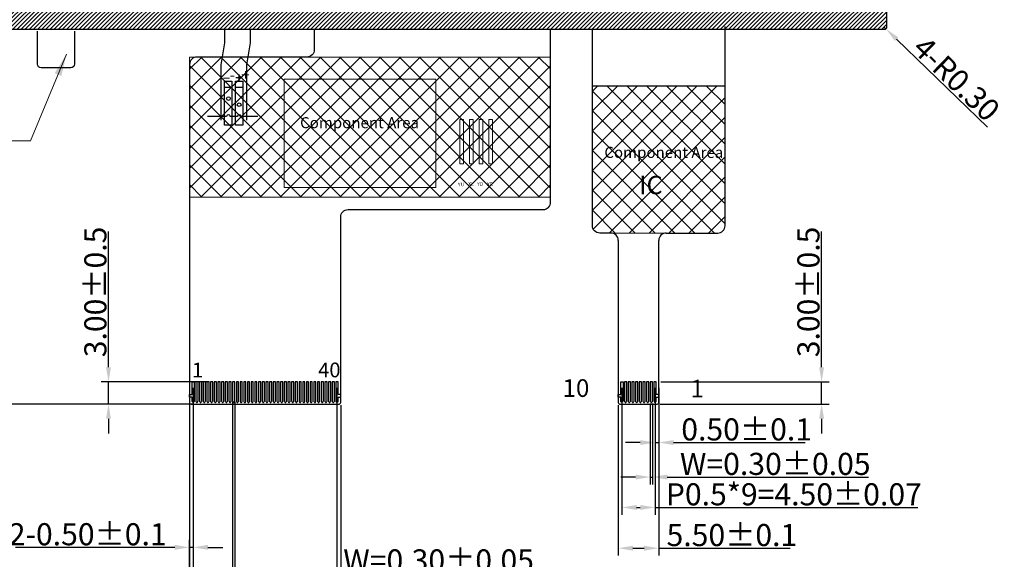
# Model space of a CAD drawing. Units: millimetres. Extents: x -97 to 7647, y -468 to 308.
# Drawn here: x 3504 to 3638, y -68 to 6 of the extents above; entities that cross this region are included whole.
import ezdxf

# ---------------------------------------------------------------- set-up
doc = ezdxf.new("R2010")
doc.units = ezdxf.units.MM
doc.header["$PDMODE"] = 3
doc.header["$PDSIZE"] = 0.3125
doc.layers.get('0').update_dxf_attribs({"linetype": 'CONTINUOUS'})
doc.layers.get('Defpoints').update_dxf_attribs({"linetype": 'CONTINUOUS'})
for name, color, linetype in [('1', 7, 'CONTINUOUS'), ('Cover Glass', 90, 'CONTINUOUS'), ('DIM', 7, 'CONTINUOUS'), ('FOG', 212, 'CONTINUOUS'), ('FPC', 40, 'CONTINUOUS'), ('標住', 4, 'CONTINUOUS')]:
    doc.layers.add(name, color=color, linetype=linetype)
doc.layers.add('DIM（标注）', color=3, linetype='CONTINUOUS', lineweight=15)
doc.styles.add('Arial', font='arial.ttf')
doc.styles.get("Standard").update_dxf_attribs({"font": 'romans.shx', "width": 0.8})
doc.styles.add('STYLE1', font='txt')
doc.dimstyles.new('DIM1', dxfattribs={"dimtxt": 6, "dimasz": 3, "dimexe": 0.5, "dimexo": 0.3, "dimgap": 1, "dimtad": 1, "dimzin": 9, "dimdsep": 46, "dimtxsty": 'STYLE1', "dimcen": 0, "dimclrd": 256, "dimclrt": 256, "dimadec": 3, "dimazin": 2, "dimtfac": 1, "dimtmove": 0, "dimatfit": 0, "dimfxl": 1, "dimtvp": 1, "dimtolj": 1, "dimtzin": 0, "dimlwd": 13, "dimlwe": 13, "dimarcsym": 0})
doc.dimstyles.get("Standard").update_dxf_attribs({"dimscale": 0.4, "dimtxt": 2.5, "dimasz": 2, "dimexe": 0.5, "dimexo": 0.5, "dimgap": 0.35, "dimtad": 1, "dimzin": 1, "dimdsep": 46, "dimtxsty": 'Standard', "dimcen": 2.5, "dimclrd": 8, "dimclre": 8, "dimclrt": 256, "dimadec": 0, "dimazin": 2, "dimtp": 0.01, "dimtm": 0.01, "dimtfac": 1, "dimtmove": 0, "dimatfit": 1, "dimfxl": 1, "dimtolj": 1, "dimarcsym": 0})
doc.dimstyles.new('STANDARD$0', dxfattribs={"dimtxt": 3, "dimasz": 2, "dimexe": 1, "dimexo": 0.8, "dimgap": 0.25, "dimtad": 1, "dimzin": 1, "dimdsep": 46, "dimtxsty": 'Standard', "dimcen": 0.5, "dimclrd": 3, "dimclre": 3, "dimclrt": 3, "dimadec": 0, "dimazin": 0, "dimtm": 0.3, "dimtfac": 1, "dimtmove": 0, "dimatfit": 3, "dimfxl": 1, "dimtolj": 1, "dimtzin": 0, "dimlwd": -1, "dimarcsym": 0})

# ---------------------------------------------------------------- blocks, each defined once
blk = doc.blocks.new('*D5')
at = {"layer": 'Defpoints', "color": 0, "linetype": 'ByBlock', "lineweight": 13, "ltscale": 0.2}
for p in [(3527.38, -46.01), (3547.88, -45.86), (3547.88, -81.78)]:
    blk.add_point(p, dxfattribs=at)
at = {"layer": 'DIM', "color": 3, "linetype": 'ByBlock', "lineweight": -2, "ltscale": 0.2}
for p, q in [((3547.88, -46.66), (3547.88, -82.78)), ((3527.38, -46.81), (3527.38, -82.78))]:
    blk.add_line(p, q, dxfattribs=at)
at = {"layer": 'DIM', "color": 3, "linetype": 'ByBlock', "ltscale": 0.2}
blk.add_line((3529.38, -81.78), (3545.88, -81.78), dxfattribs=at)
at = {"layer": 'DIM', "color": 3, "linetype": 'ByBlock', "lineweight": 13, "ltscale": 0.2}
for points in [[(3529.38, -81.45), (3529.38, -82.12), (3527.38, -81.78)], [(3545.88, -81.45), (3545.88, -82.12), (3547.88, -81.78)]]:
    blk.add_solid(points, dxfattribs=at)
at = {"layer": 'DIM', "color": 3, "linetype": 'ByBlock', "lineweight": 13, "ltscale": 0.2, "insert": (3537.63, -80), "char_height": 3, "attachment_point": 5, "style": 'Arial'}
blk.add_mtext('\\A1;20.50{\\fArial|b0|i0|c134|p34;%%P}0.1', dxfattribs=at)
blk = doc.blocks.new('*D6')
at = {"layer": 'Defpoints', "color": 0, "linetype": 'ByBlock', "lineweight": 13, "ltscale": 0.2}
for p in [(3516.39, -43.52), (3530.73, -43.52), (3528.31, -46.52)]:
    blk.add_point(p, dxfattribs=at)
at = {"layer": 'DIM', "color": 3, "linetype": 'ByBlock', "ltscale": 0.2}
for p, q in [((3516.39, -41.52), (3516.39, -23.08)), ((3516.39, -46.52), (3516.39, -43.52)), ((3516.39, -48.52), (3516.39, -50.52))]:
    blk.add_line(p, q, dxfattribs=at)
at = {"layer": 'DIM', "color": 3, "linetype": 'ByBlock', "lineweight": -2, "ltscale": 0.2}
for p, q in [((3529.93, -43.52), (3515.39, -43.52)), ((3527.51, -46.52), (3515.39, -46.52))]:
    blk.add_line(p, q, dxfattribs=at)
at = {"layer": 'DIM', "color": 3, "linetype": 'ByBlock', "lineweight": 13, "ltscale": 0.2}
for points in [[(3516.06, -41.52), (3516.72, -41.52), (3516.39, -43.52)], [(3516.06, -48.52), (3516.72, -48.52), (3516.39, -46.52)]]:
    blk.add_solid(points, dxfattribs=at)
at = {"layer": 'DIM', "color": 3, "linetype": 'ByBlock', "lineweight": 13, "ltscale": 0.2, "insert": (3514.61, -31.3), "char_height": 3, "attachment_point": 5, "rotation": 90, "style": 'Arial'}
blk.add_mtext('\\A1;3.00{\\fArial|b0|i0|c134|p34;%%P}0.5', dxfattribs=at)
blk = doc.blocks.new('*D7')
at = {"layer": 'Defpoints', "color": 0, "linetype": 'ByBlock', "lineweight": 13, "ltscale": 0.2}
for p in [(3527.88, -46.24), (3527.38, -65.97), (3527.38, -71.16)]:
    blk.add_point(p, dxfattribs=at)
at = {"layer": 'DIM', "color": 3, "linetype": 'ByBlock', "lineweight": -2, "ltscale": 0.2}
for p, q in [((3527.88, -47.04), (3527.88, -66.97)), ((3527.38, -70.36), (3527.38, -64.97))]:
    blk.add_line(p, q, dxfattribs=at)
at = {"layer": 'DIM', "color": 3, "linetype": 'ByBlock', "ltscale": 0.2}
for p, q in [((3525.38, -65.97), (3503.76, -65.97)), ((3527.88, -65.97), (3527.38, -65.97)), ((3529.88, -65.97), (3531.88, -65.97))]:
    blk.add_line(p, q, dxfattribs=at)
at = {"layer": 'DIM', "color": 3, "linetype": 'ByBlock', "lineweight": 13, "ltscale": 0.2}
for points in [[(3525.38, -65.63), (3525.38, -66.3), (3527.38, -65.97)], [(3529.88, -65.63), (3529.88, -66.3), (3527.88, -65.97)]]:
    blk.add_solid(points, dxfattribs=at)
at = {"layer": 'DIM', "color": 3, "linetype": 'ByBlock', "lineweight": 13, "ltscale": 0.2, "insert": (3513.57, -64.19), "char_height": 3, "attachment_point": 5, "style": 'Arial'}
blk.add_mtext('\\A1;2-0.50{\\fArial|b0|i0|c134|p34;%%P}0.1', dxfattribs=at)
blk = doc.blocks.new('*D18')
at = {"color": 3, "lineweight": -2}
for p, q in [((3507.01, 12.56), (3484.79, 12.56)), ((3504.57, 4.3), (3484.79, 4.3))]:
    blk.add_line(p, q, dxfattribs=at)
at = {"color": 3}
for p, q in [((3485.79, 10.56), (3485.79, 6.3)), ((3485.79, 4.3), (3485.79, -8.74))]:
    blk.add_line(p, q, dxfattribs=at)
at = {"color": 3, "lineweight": 13}
for points in [[(3485.46, 10.56), (3486.13, 10.56), (3485.79, 12.56)], [(3485.46, 6.3), (3486.13, 6.3), (3485.79, 4.3)]]:
    blk.add_solid(points, dxfattribs=at)
at = {"layer": 'Defpoints', "color": 0, "lineweight": 13}
for p in [(3507.81, 12.56), (3485.79, 4.3), (3505.37, 4.3)]:
    blk.add_point(p, dxfattribs=at)
at = {"color": 3, "insert": (3483.58, -3.22), "char_height": 3, "attachment_point": 5, "rotation": 90, "style": 'Arial'}
blk.add_mtext('\\A1;(8.26)', dxfattribs=at)
blk = doc.blocks.new('*D20')
at = {"color": 3, "lineweight": -2}
for p, q in [((3506.71, 12.26), (3479.12, 12.26)), ((3504.13, 4.3), (3479.12, 4.3))]:
    blk.add_line(p, q, dxfattribs=at)
at = {"color": 3}
for p, q in [((3480.12, 10.26), (3480.12, 6.3)), ((3480.12, 4.3), (3480.12, -5.96))]:
    blk.add_line(p, q, dxfattribs=at)
at = {"color": 3, "lineweight": 13}
for points in [[(3479.79, 10.26), (3480.45, 10.26), (3480.12, 12.26)], [(3479.79, 6.3), (3480.45, 6.3), (3480.12, 4.3)]]:
    blk.add_solid(points, dxfattribs=at)
at = {"layer": 'Defpoints', "color": 0, "lineweight": 13}
for p in [(3507.51, 12.26), (3480.12, 4.3), (3504.93, 4.3)]:
    blk.add_point(p, dxfattribs=at)
at = {"color": 3, "insert": (3478.34, -1.83), "char_height": 3, "attachment_point": 5, "rotation": 90, "style": 'Arial'}
blk.add_mtext('\\A1;7.96', dxfattribs=at)
blk = doc.blocks.new('*D25')
at = {"layer": 'Defpoints', "color": 0, "linetype": 'ByBlock', "lineweight": 13, "ltscale": 0.2}
for p in [(3533.23, -45.41), (3533.53, -45.41), (3533.53, -69.52)]:
    blk.add_point(p, dxfattribs=at)
at = {"layer": 'DIM', "color": 3, "linetype": 'ByBlock', "lineweight": -2, "ltscale": 0.2}
for p, q in [((3533.23, -46.21), (3533.23, -70.52)), ((3533.53, -46.21), (3533.53, -70.52))]:
    blk.add_line(p, q, dxfattribs=at)
at = {"layer": 'DIM', "color": 3, "linetype": 'ByBlock', "ltscale": 0.2}
for p, q in [((3531.23, -69.52), (3529.23, -69.52)), ((3533.23, -69.52), (3533.53, -69.52)), ((3535.53, -69.52), (3573.8, -69.52))]:
    blk.add_line(p, q, dxfattribs=at)
at = {"layer": 'DIM', "color": 3, "linetype": 'ByBlock', "lineweight": 13, "ltscale": 0.2}
for points in [[(3531.23, -69.19), (3531.23, -69.86), (3533.23, -69.52)], [(3535.53, -69.19), (3535.53, -69.86), (3533.53, -69.52)]]:
    blk.add_solid(points, dxfattribs=at)
at = {"layer": 'DIM', "color": 3, "linetype": 'ByBlock', "lineweight": 13, "ltscale": 0.2, "insert": (3561.16, -67.74), "char_height": 3, "attachment_point": 5, "style": 'Arial'}
blk.add_mtext('\\A1;W=0.30{\\fArial|b0|i0|c134|p34;%%P}0.05', dxfattribs=at)
blk = doc.blocks.new('*D26')
at = {"layer": 'Defpoints', "color": 0, "linetype": 'ByBlock', "lineweight": 13, "ltscale": 0.2}
for p in [(3527.88, -43.52), (3547.38, -43.52), (3547.38, -75.06)]:
    blk.add_point(p, dxfattribs=at)
at = {"layer": 'DIM', "color": 3, "linetype": 'ByBlock', "lineweight": -2, "ltscale": 0.2}
for p, q in [((3527.88, -44.32), (3527.88, -76.06)), ((3547.38, -44.32), (3547.38, -76.06))]:
    blk.add_line(p, q, dxfattribs=at)
at = {"layer": 'DIM', "color": 3, "linetype": 'ByBlock', "ltscale": 0.2}
for p, q in [((3529.88, -75.06), (3545.38, -75.06)), ((3547.38, -75.06), (3587.67, -75.06))]:
    blk.add_line(p, q, dxfattribs=at)
at = {"layer": 'DIM', "color": 3, "linetype": 'ByBlock', "lineweight": 13, "ltscale": 0.2}
for points in [[(3529.88, -74.72), (3529.88, -75.39), (3527.88, -75.06)], [(3545.38, -74.72), (3545.38, -75.39), (3547.38, -75.06)]]:
    blk.add_solid(points, dxfattribs=at)
at = {"layer": 'DIM', "color": 3, "linetype": 'ByBlock', "lineweight": 13, "ltscale": 0.2, "insert": (3568.53, -73.27), "char_height": 3, "attachment_point": 5, "style": 'Arial'}
blk.add_mtext('\\A1;P0.5*39=19.50{\\fArial|b0|i0|c134|p34;%%P}0.07', dxfattribs=at)
blk = doc.blocks.new('*D27')
at = {"layer": 'Defpoints', "color": 0, "linetype": 'ByBlock', "lineweight": 13, "ltscale": 0.2}
for p in [(3590.52, -43.52), (3591.02, -43.52), (3591.02, -51.74)]:
    blk.add_point(p, dxfattribs=at)
at = {"layer": 'DIM', "color": 3, "linetype": 'ByBlock', "lineweight": -2, "ltscale": 0.2}
for p, q in [((3590.52, -44.32), (3590.52, -52.74)), ((3591.02, -44.32), (3591.02, -52.74))]:
    blk.add_line(p, q, dxfattribs=at)
at = {"layer": 'DIM', "color": 3, "linetype": 'ByBlock', "ltscale": 0.2}
for p, q in [((3588.52, -51.74), (3586.52, -51.74)), ((3590.52, -51.74), (3591.02, -51.74)), ((3593.02, -51.74), (3610.86, -51.74))]:
    blk.add_line(p, q, dxfattribs=at)
at = {"layer": 'DIM', "color": 3, "linetype": 'ByBlock', "lineweight": 13, "ltscale": 0.2}
for points in [[(3588.52, -51.41), (3588.52, -52.08), (3590.52, -51.74)], [(3593.02, -51.41), (3593.02, -52.08), (3591.02, -51.74)]]:
    blk.add_solid(points, dxfattribs=at)
at = {"layer": 'DIM', "color": 3, "linetype": 'ByBlock', "lineweight": 13, "ltscale": 0.2, "insert": (3602.94, -49.96), "char_height": 3, "attachment_point": 5, "style": 'Arial'}
blk.add_mtext('\\A1;0.50{\\fArial|b0|i0|c134|p34;%%P}0.1', dxfattribs=at)
blk = doc.blocks.new('*D28')
at = {"layer": 'Defpoints', "color": 0, "linetype": 'ByBlock', "lineweight": 13, "ltscale": 0.2}
for p in [(3589.87, -45.65), (3590.17, -45.65), (3590.17, -56.43)]:
    blk.add_point(p, dxfattribs=at)
at = {"layer": 'DIM', "color": 3, "linetype": 'ByBlock', "lineweight": -2, "ltscale": 0.2}
for p, q in [((3589.87, -46.45), (3589.87, -57.43)), ((3590.17, -46.45), (3590.17, -57.43))]:
    blk.add_line(p, q, dxfattribs=at)
at = {"layer": 'DIM', "color": 3, "linetype": 'ByBlock', "ltscale": 0.2}
for p, q in [((3587.87, -56.43), (3585.87, -56.43)), ((3589.87, -56.43), (3590.17, -56.43)), ((3592.17, -56.43), (3619.47, -56.43))]:
    blk.add_line(p, q, dxfattribs=at)
at = {"layer": 'DIM', "color": 3, "linetype": 'ByBlock', "lineweight": 13, "ltscale": 0.2}
for points in [[(3587.87, -56.09), (3587.87, -56.76), (3589.87, -56.43)], [(3592.17, -56.09), (3592.17, -56.76), (3590.17, -56.43)]]:
    blk.add_solid(points, dxfattribs=at)
at = {"layer": 'DIM', "color": 3, "linetype": 'ByBlock', "lineweight": 13, "ltscale": 0.2, "insert": (3606.82, -54.64), "char_height": 3, "attachment_point": 5, "style": 'Arial'}
blk.add_mtext('\\A1;W=0.30{\\fArial|b0|i0|c134|p34;%%P}0.05', dxfattribs=at)
blk = doc.blocks.new('*D29')
at = {"layer": 'Defpoints', "color": 0, "linetype": 'ByBlock', "lineweight": 13, "ltscale": 0.2}
for p in [(3586.02, -43.52), (3590.52, -43.52), (3586.02, -60.55)]:
    blk.add_point(p, dxfattribs=at)
at = {"layer": 'DIM', "color": 3, "linetype": 'ByBlock', "lineweight": -2, "ltscale": 0.2}
for p, q in [((3586.02, -44.32), (3586.02, -61.55)), ((3590.52, -44.32), (3590.52, -61.55))]:
    blk.add_line(p, q, dxfattribs=at)
at = {"layer": 'DIM', "color": 3, "linetype": 'ByBlock', "ltscale": 0.2}
for p, q in [((3588.02, -60.55), (3588.52, -60.55)), ((3590.52, -60.55), (3626.15, -60.55))]:
    blk.add_line(p, q, dxfattribs=at)
at = {"layer": 'DIM', "color": 3, "linetype": 'ByBlock', "lineweight": 13, "ltscale": 0.2}
for points in [[(3588.02, -60.22), (3588.02, -60.89), (3586.02, -60.55)], [(3588.52, -60.22), (3588.52, -60.89), (3590.52, -60.55)]]:
    blk.add_solid(points, dxfattribs=at)
at = {"layer": 'DIM', "color": 3, "linetype": 'ByBlock', "lineweight": 13, "ltscale": 0.2, "insert": (3609.34, -58.77), "char_height": 3, "attachment_point": 5, "style": 'Arial'}
blk.add_mtext('\\A1;P0.5*9=4.50{\\fArial|b0|i0|c134|p34;%%P}0.07', dxfattribs=at)
blk = doc.blocks.new('*D30')
at = {"layer": 'Defpoints', "color": 0, "linetype": 'ByBlock', "lineweight": 13, "ltscale": 0.2}
for p in [(3585.52, -45.88), (3591.02, -45.88), (3591.02, -66.08)]:
    blk.add_point(p, dxfattribs=at)
at = {"layer": 'DIM', "color": 3, "linetype": 'ByBlock', "lineweight": -2, "ltscale": 0.2}
for p, q in [((3585.52, -46.68), (3585.52, -67.08)), ((3591.02, -46.68), (3591.02, -67.08))]:
    blk.add_line(p, q, dxfattribs=at)
at = {"layer": 'DIM', "color": 3, "linetype": 'ByBlock', "ltscale": 0.2}
for p, q in [((3587.52, -66.08), (3589.02, -66.08)), ((3591.02, -66.08), (3608.86, -66.08))]:
    blk.add_line(p, q, dxfattribs=at)
at = {"layer": 'DIM', "color": 3, "linetype": 'ByBlock', "lineweight": 13, "ltscale": 0.2}
for points in [[(3587.52, -65.75), (3587.52, -66.42), (3585.52, -66.08)], [(3589.02, -65.75), (3589.02, -66.42), (3591.02, -66.08)]]:
    blk.add_solid(points, dxfattribs=at)
at = {"layer": 'DIM', "color": 3, "linetype": 'ByBlock', "lineweight": 13, "ltscale": 0.2, "insert": (3600.94, -64.3), "char_height": 3, "attachment_point": 5, "style": 'Arial'}
blk.add_mtext('\\A1;5.50{\\fArial|b0|i0|c134|p34;%%P}0.1', dxfattribs=at)
blk = doc.blocks.new('*D31')
at = {"layer": 'Defpoints', "color": 0, "linetype": 'ByBlock', "lineweight": 13, "ltscale": 0.2}
for p in [(3590.52, -43.52), (3613.11, -43.52), (3590.39, -46.52)]:
    blk.add_point(p, dxfattribs=at)
at = {"layer": 'DIM', "color": 3, "linetype": 'ByBlock', "ltscale": 0.2}
for p, q in [((3613.11, -41.52), (3613.11, -23.08)), ((3613.11, -46.52), (3613.11, -43.52)), ((3613.11, -48.52), (3613.11, -50.52))]:
    blk.add_line(p, q, dxfattribs=at)
at = {"layer": 'DIM', "color": 3, "linetype": 'ByBlock', "lineweight": -2, "ltscale": 0.2}
for p, q in [((3591.32, -43.52), (3614.11, -43.52)), ((3591.19, -46.52), (3614.11, -46.52))]:
    blk.add_line(p, q, dxfattribs=at)
at = {"layer": 'DIM', "color": 3, "linetype": 'ByBlock', "lineweight": 13, "ltscale": 0.2}
for points in [[(3612.77, -41.52), (3613.44, -41.52), (3613.11, -43.52)], [(3612.77, -48.52), (3613.44, -48.52), (3613.11, -46.52)]]:
    blk.add_solid(points, dxfattribs=at)
at = {"layer": 'DIM', "color": 3, "linetype": 'ByBlock', "lineweight": 13, "ltscale": 0.2, "insert": (3611.32, -31.3), "char_height": 3, "attachment_point": 5, "rotation": 90, "style": 'Arial'}
blk.add_mtext('\\A1;3.00{\\fArial|b0|i0|c134|p34;%%P}0.5', dxfattribs=at)
blk = doc.blocks.new('*D32')
at = {"layer": 'Defpoints', "color": 0, "linetype": 'ByBlock', "lineweight": 13, "ltscale": 0.2}
for p in [(3473.98, 4.3), (3505.38, 4.3), (3528.62, -46.52)]:
    blk.add_point(p, dxfattribs=at)
at = {"layer": 'DIM', "color": 3, "linetype": 'ByBlock', "lineweight": -2, "ltscale": 0.2}
for p, q in [((3504.58, 4.3), (3472.98, 4.3)), ((3527.82, -46.52), (3472.98, -46.52))]:
    blk.add_line(p, q, dxfattribs=at)
at = {"layer": 'DIM', "color": 3, "linetype": 'ByBlock', "ltscale": 0.2}
blk.add_line((3473.98, -44.52), (3473.98, 2.3), dxfattribs=at)
at = {"layer": 'DIM', "color": 3, "linetype": 'ByBlock', "lineweight": 13, "ltscale": 0.2}
for points in [[(3473.65, 2.3), (3474.32, 2.3), (3473.98, 4.3)], [(3473.65, -44.52), (3474.32, -44.52), (3473.98, -46.52)]]:
    blk.add_solid(points, dxfattribs=at)
at = {"layer": 'DIM', "color": 3, "linetype": 'ByBlock', "lineweight": 13, "ltscale": 0.2, "insert": (3472.2, -21.11), "char_height": 3, "attachment_point": 5, "rotation": 90, "style": 'Arial'}
blk.add_mtext('\\A1;*50.82%%P0.5', dxfattribs=at)
blk = doc.blocks.new('*D33')
at = {"layer": 'Defpoints', "color": 0, "linetype": 'ByBlock', "lineweight": 13, "ltscale": 0.2}
for p in [(3501.22, 6.78), (3527.38, -37.62), (3501.22, -81.78)]:
    blk.add_point(p, dxfattribs=at)
at = {"layer": 'DIM', "color": 3, "linetype": 'ByBlock', "lineweight": -2, "ltscale": 0.2}
for p, q in [((3501.22, 5.98), (3501.22, -82.78)), ((3527.38, -38.42), (3527.38, -82.78))]:
    blk.add_line(p, q, dxfattribs=at)
at = {"layer": 'DIM', "color": 3, "linetype": 'ByBlock', "ltscale": 0.2}
blk.add_line((3525.38, -81.78), (3503.22, -81.78), dxfattribs=at)
at = {"layer": 'DIM', "color": 3, "linetype": 'ByBlock', "lineweight": 13, "ltscale": 0.2}
for points in [[(3503.22, -81.45), (3503.22, -82.12), (3501.22, -81.78)], [(3525.38, -81.45), (3525.38, -82.12), (3527.38, -81.78)]]:
    blk.add_solid(points, dxfattribs=at)
at = {"layer": 'DIM', "color": 3, "linetype": 'ByBlock', "lineweight": 13, "ltscale": 0.2, "insert": (3514.3, -80), "char_height": 3, "attachment_point": 5, "style": 'Arial'}
blk.add_mtext('\\A1;*26.16{\\fArial|b0|i0|c134|p34;%%P}0.5', dxfattribs=at)
blk = doc.blocks.new('*D40')
at = {"color": 3}
for p, q in [((3621.62, 4.6), (3621.84, 4.4)), ((3635.61, -8.92), (3623.27, 3.01))]:
    blk.add_line(p, q, dxfattribs=at)
at = {"color": 3, "lineweight": 13}
blk.add_solid([(3623.51, 3.25), (3623.04, 2.77), (3621.84, 4.4)], dxfattribs=at)
at = {"layer": 'Defpoints', "color": 0, "lineweight": 13}
for p in [(3621.62, 4.6), (3621.84, 4.4)]:
    blk.add_point(p, dxfattribs=at)
at = {"color": 3, "insert": (3631.4, -2.37), "char_height": 3, "attachment_point": 5, "rotation": 315.9625, "style": 'Arial'}
blk.add_mtext('\\A1;4-R0.30', dxfattribs=at)

msp = doc.modelspace()

# ---------------------------------------------------------------- hatches: boundary and pattern name
at = {"layer": 'Cover Glass'}
h = msp.add_hatch(dxfattribs=at)
h.set_pattern_fill('ANSI31', color=4, scale=0.125, style=0)
h.set_pattern_definition([(45, (-53.1801, 0), (-0.280633004, 0.280633004), [])])
edge = h.paths.add_edge_path()
edge.add_line((3621.62, 4.305), (3501.52, 4.305))
edge.add_arc((3501.52, 4.605), 0.3, 180, 270, ccw=False)
edge.add_line((3501.22, 4.605), (3501.22, 34.005))
edge.add_arc((3501.52, 34.005), 0.3, 90, 180, ccw=False)
edge.add_line((3501.52, 34.305), (3621.62, 34.305))
edge.add_arc((3621.62, 34.005), 0.3, 0, 90, ccw=False)
edge.add_line((3621.92, 34.005), (3621.92, 4.605))
edge.add_arc((3621.62, 4.605), 0.3, -90, 0, ccw=False)
h.paths.add_polyline_path([(3507.51, 30.415), (3616.11, 30.415), (3616.11, 12.265), (3507.51, 12.265)], flags=16)
at = {"layer": 'DIM', "linetype": 'ByBlock', "lineweight": 13, "ltscale": 0.2}
h = msp.add_hatch(dxfattribs=at)
h.set_pattern_fill('ANSI37', color=2, scale=0.6, style=0)
h.set_pattern_definition([(45, (15.9043, -56.0468), (-1.3470384, 1.3470384), []), (135, (15.9043, -56.0468), (-1.3470384, -1.3470384), [])])
h.paths.add_polyline_path([(3527.38, -18.415), (3576.352, -18.415), (3576.352, 0.585), (3527.38, 0.585)])
h = msp.add_hatch(dxfattribs=at)
h.set_pattern_fill('ANSI37', color=2, scale=0.6, style=0)
h.set_pattern_definition([(45, (0.25, 0), (-1.3470384, 1.3470384), []), (135, (0.25, 0), (-1.3470384, -1.3470384), [])])
h.paths.add_polyline_path([(3582.024, -3.305), (3582.024, -22.307, 0.4142136), (3583.024, -23.307), (3584.524, -23.307), (3592.024, -23.307), (3599.024, -23.307, 0.4142136), (3600.024, -22.307), (3600.024, -3.305)])
h.paths.add_polyline_path([(3583.265, -11.234), (3599.664, -11.234), (3599.664, -13.926), (3583.265, -13.926)], flags=24)
h.paths.add_polyline_path([(3586.211, -15.608), (3592.43, -15.608), (3592.43, -19.443), (3586.211, -19.443)], flags=24)

# ---------------------------------------------------------------- linework, layer by layer
at = {"color": 0}
msp.add_lwpolyline([(3621.62, 4.305), (3501.52, 4.305, -0.4142136), (3501.22, 4.605), (3501.22, 34.005, -0.4142136), (3501.52, 34.305), (3621.62, 34.305, -0.4142136), (3621.92, 34.005), (3621.92, 4.605, -0.4142136)], format="xyb", close=True, dxfattribs=at)
at = {"color": 6, "ltscale": 0.1}
for points in [[(3532.11, 4.305), (3532.11, 2.505), (3531.62, -0.495), (3531.62, -7.995)], [(3535.61, 4.305), (3535.61, 2.505), (3535.12, -0.495), (3535.12, -7.995)]]:
    msp.add_lwpolyline(points, dxfattribs=at)
at = {"color": 1, "const_width": 0.16, "elevation": 0}
for points in [[(3531.961, -2.285), (3532.84, -2.285)], [(3533.65, -2.213), (3534.528, -2.213)], [(3534.089, -2.64), (3534.089, -1.774)]]:
    msp.add_lwpolyline(points, dxfattribs=at)
at = {"color": 6, "ltscale": 0.1, "elevation": 0}
for points in [[(3532.115, -7.495), (3532.115, -3.495), (3533.115, -3.495), (3533.115, -7.495)], [(3533.615, -7.495), (3533.615, -3.495), (3534.615, -3.495), (3534.615, -7.495)]]:
    msp.add_lwpolyline(points, dxfattribs=at)
at = {"color": 0, "ltscale": 0.1, "const_width": 0.2, "elevation": 0}
for points in [[(3531.865, -7.475), (3529.802, -7.475)], [(3534.615, -7.475), (3536.679, -7.475)]]:
    msp.add_lwpolyline(points, dxfattribs=at)
at = {"color": 6, "ltscale": 0.1, "elevation": 0}
msp.add_lwpolyline([(3535.115, -7.495), (3534.365, -7.495, 1), (3533.865, -7.495), (3532.899, -7.495, 1), (3532.399, -7.495), (3531.615, -7.495)], format="xyb", dxfattribs=at)
at = {"color": 6, "ltscale": 0.1}
for centre in [(3532.649, -5.062, 0), (3534.113, -5.885, 0)]:
    msp.add_circle(centre, 0.25, dxfattribs=at)
at = {"layer": '1', "color": 1, "lineweight": 5}
msp.add_lwpolyline([(3540.199, -17.115), (3540.199, -2.415), (3560.802, -2.415), (3560.802, -17.115), (3540.199, -17.115)], dxfattribs=at)
at = {"layer": '1', "color": 30, "lineweight": 5}
for points in [[(3564.054, -7.915), (3564.554, -7.915), (3564.554, -13.915), (3564.054, -13.915)], [(3565.354, -7.915), (3565.854, -7.915), (3565.854, -13.915), (3565.354, -13.915)], [(3566.654, -7.915), (3567.154, -7.915), (3567.154, -13.915), (3566.654, -13.915)], [(3567.954, -7.915), (3568.454, -7.915), (3568.454, -13.915), (3567.954, -13.915)]]:
    msp.add_lwpolyline(points, close=True, dxfattribs=at)
at = {"layer": 'Cover Glass', "color": 4}
msp.add_lwpolyline([(3621.62, 4.305), (3501.52, 4.305, -0.4142136), (3501.22, 4.605), (3501.22, 34.005, -0.4142136), (3501.52, 34.305), (3621.62, 34.305, -0.4142136), (3621.92, 34.005), (3621.92, 4.605, -0.4142136)], format="xyb", close=True, dxfattribs=at)
at = {"layer": 'Cover Glass', "color": 190}
msp.add_lwpolyline([(3511.764, 4.105), (3511.764, -0.395, -0.4142136), (3511.264, -0.895), (3507.264, -0.895, -0.4142136), (3506.764, -0.395), (3506.764, 4.105)], format="xyb", dxfattribs=at)
at = {"layer": 'DIM', "color": 2, "linetype": 'ByBlock', "lineweight": 13, "ltscale": 0.2}
msp.add_lwpolyline([(3527.38, -18.415), (3576.352, -18.415), (3576.352, 0.585), (3527.38, 0.585)], close=True, dxfattribs=at)
at = {"layer": 'FOG', "color": 30}
for points in [[(3527.73, -45.603), (3527.38, -45.603), (3527.38, -45.203), (3527.73, -45.203), (3527.73, -43.517), (3528.03, -43.517), (3528.03, -46.103, -0.1305304), (3528.017, -46.152), (3527.952, -46.265, -0.7278072), (3527.809, -46.265), (3527.744, -46.152, -0.1305304), (3527.73, -46.103), (3527.73, -45.603)], [(3528.23, -45.203), (3528.23, -46.103, 0.1305304), (3528.244, -46.152), (3528.309, -46.265, 0.7278072), (3528.452, -46.265), (3528.517, -46.152, 0.1305304), (3528.53, -46.103), (3528.53, -43.517), (3528.23, -43.517), (3528.23, -45.203)], [(3528.73, -45.203), (3528.73, -46.103, 0.1305304), (3528.744, -46.152), (3528.809, -46.265, 0.7278072), (3528.952, -46.265), (3529.017, -46.152, 0.1305304), (3529.03, -46.103), (3529.03, -43.517), (3528.73, -43.517), (3528.73, -45.203)], [(3529.23, -45.203), (3529.23, -46.103, 0.1305304), (3529.244, -46.152), (3529.309, -46.265, 0.7278072), (3529.452, -46.265), (3529.517, -46.152, 0.1305304), (3529.53, -46.103), (3529.53, -43.517), (3529.23, -43.517), (3529.23, -45.203)], [(3529.73, -45.203), (3529.73, -46.103, 0.1305304), (3529.744, -46.152), (3529.809, -46.265, 0.7278072), (3529.952, -46.265), (3530.017, -46.152, 0.1305304), (3530.03, -46.103), (3530.03, -43.517), (3529.73, -43.517), (3529.73, -45.203)], [(3530.23, -45.203), (3530.23, -46.103, 0.1305304), (3530.244, -46.152), (3530.309, -46.265, 0.7278072), (3530.452, -46.265), (3530.517, -46.152, 0.1305304), (3530.53, -46.103), (3530.53, -43.517), (3530.23, -43.517), (3530.23, -45.203)], [(3530.73, -45.203), (3530.73, -46.103, 0.1305304), (3530.744, -46.152), (3530.809, -46.265, 0.7278072), (3530.952, -46.265), (3531.017, -46.152, 0.1305304), (3531.03, -46.103), (3531.03, -43.517), (3530.73, -43.517), (3530.73, -45.203)], [(3531.23, -45.203), (3531.23, -46.103, 0.1305304), (3531.244, -46.152), (3531.309, -46.265, 0.7278072), (3531.452, -46.265), (3531.517, -46.152, 0.1305304), (3531.53, -46.103), (3531.53, -43.517), (3531.23, -43.517), (3531.23, -45.203)], [(3531.73, -45.203), (3531.73, -46.103, 0.1305304), (3531.744, -46.152), (3531.809, -46.265, 0.7278072), (3531.952, -46.265), (3532.017, -46.152, 0.1305304), (3532.03, -46.103), (3532.03, -43.517), (3531.73, -43.517), (3531.73, -45.203)], [(3532.23, -45.203), (3532.23, -46.103, 0.1305304), (3532.244, -46.152), (3532.309, -46.265, 0.7278072), (3532.452, -46.265), (3532.517, -46.152, 0.1305304), (3532.53, -46.103), (3532.53, -43.517), (3532.23, -43.517), (3532.23, -45.203)], [(3532.73, -45.203), (3532.73, -46.103, 0.1305304), (3532.744, -46.152), (3532.809, -46.265, 0.7278072), (3532.952, -46.265), (3533.017, -46.152, 0.1305304), (3533.03, -46.103), (3533.03, -43.517), (3532.73, -43.517), (3532.73, -45.203)], [(3533.23, -45.203), (3533.23, -46.103, 0.1305304), (3533.244, -46.152), (3533.309, -46.265, 0.7278072), (3533.452, -46.265), (3533.517, -46.152, 0.1305304), (3533.53, -46.103), (3533.53, -43.517), (3533.23, -43.517), (3533.23, -45.203)], [(3533.73, -45.203), (3533.73, -46.103, 0.1305304), (3533.744, -46.152), (3533.809, -46.265, 0.7278072), (3533.952, -46.265), (3534.017, -46.152, 0.1305304), (3534.03, -46.103), (3534.03, -43.517), (3533.73, -43.517), (3533.73, -45.203)], [(3534.23, -45.203), (3534.23, -46.103, 0.1305304), (3534.244, -46.152), (3534.309, -46.265, 0.7278072), (3534.452, -46.265), (3534.517, -46.152, 0.1305304), (3534.53, -46.103), (3534.53, -43.517), (3534.23, -43.517), (3534.23, -45.203)], [(3534.73, -45.203), (3534.73, -46.103, 0.1305304), (3534.744, -46.152), (3534.809, -46.265, 0.7278072), (3534.952, -46.265), (3535.017, -46.152, 0.1305304), (3535.03, -46.103), (3535.03, -43.517), (3534.73, -43.517), (3534.73, -45.203)], [(3535.23, -45.203), (3535.23, -46.103, 0.1305304), (3535.244, -46.152), (3535.309, -46.265, 0.7278072), (3535.452, -46.265), (3535.517, -46.152, 0.1305304), (3535.53, -46.103), (3535.53, -43.517), (3535.23, -43.517), (3535.23, -45.203)], [(3535.73, -45.203), (3535.73, -46.103, 0.1305304), (3535.744, -46.152), (3535.809, -46.265, 0.7278072), (3535.952, -46.265), (3536.017, -46.152, 0.1305304), (3536.03, -46.103), (3536.03, -43.517), (3535.73, -43.517), (3535.73, -45.203)], [(3536.23, -45.203), (3536.23, -46.103, 0.1305304), (3536.244, -46.152), (3536.309, -46.265, 0.7278072), (3536.452, -46.265), (3536.517, -46.152, 0.1305304), (3536.53, -46.103), (3536.53, -43.517), (3536.23, -43.517), (3536.23, -45.203)], [(3536.73, -45.203), (3536.73, -46.103, 0.1305304), (3536.744, -46.152), (3536.809, -46.265, 0.7278072), (3536.952, -46.265), (3537.017, -46.152, 0.1305304), (3537.03, -46.103), (3537.03, -43.517), (3536.73, -43.517), (3536.73, -45.203)], [(3537.23, -45.203), (3537.23, -46.103, 0.1305304), (3537.244, -46.152), (3537.309, -46.265, 0.7278072), (3537.452, -46.265), (3537.517, -46.152, 0.1305304), (3537.53, -46.103), (3537.53, -43.517), (3537.23, -43.517), (3537.23, -45.203)], [(3537.73, -45.203), (3537.73, -46.103, 0.1305304), (3537.744, -46.152), (3537.809, -46.265, 0.7278072), (3537.952, -46.265), (3538.017, -46.152, 0.1305304), (3538.03, -46.103), (3538.03, -43.517), (3537.73, -43.517), (3537.73, -45.203)], [(3538.23, -45.203), (3538.23, -46.103, 0.1305304), (3538.244, -46.152), (3538.309, -46.265, 0.7278072), (3538.452, -46.265), (3538.517, -46.152, 0.1305304), (3538.53, -46.103), (3538.53, -43.517), (3538.23, -43.517), (3538.23, -45.203)], [(3538.73, -45.203), (3538.73, -46.103, 0.1305304), (3538.744, -46.152), (3538.809, -46.265, 0.7278072), (3538.952, -46.265), (3539.017, -46.152, 0.1305304), (3539.03, -46.103), (3539.03, -43.517), (3538.73, -43.517), (3538.73, -45.203)], [(3539.23, -45.203), (3539.23, -46.103, 0.1305304), (3539.244, -46.152), (3539.309, -46.265, 0.7278072), (3539.452, -46.265), (3539.517, -46.152, 0.1305304), (3539.53, -46.103), (3539.53, -43.517), (3539.23, -43.517), (3539.23, -45.203)], [(3539.73, -45.203), (3539.73, -46.103, 0.1305304), (3539.744, -46.152), (3539.809, -46.265, 0.7278072), (3539.952, -46.265), (3540.017, -46.152, 0.1305304), (3540.03, -46.103), (3540.03, -43.517), (3539.73, -43.517), (3539.73, -45.203)], [(3540.23, -45.203), (3540.23, -46.103, 0.1305304), (3540.244, -46.152), (3540.309, -46.265, 0.7278072), (3540.452, -46.265), (3540.517, -46.152, 0.1305304), (3540.53, -46.103), (3540.53, -43.517), (3540.23, -43.517), (3540.23, -45.203)], [(3540.73, -45.203), (3540.73, -46.103, 0.1305304), (3540.744, -46.152), (3540.809, -46.265, 0.7278072), (3540.952, -46.265), (3541.017, -46.152, 0.1305304), (3541.03, -46.103), (3541.03, -43.517), (3540.73, -43.517), (3540.73, -45.203)], [(3541.23, -45.203), (3541.23, -46.103, 0.1305304), (3541.244, -46.152), (3541.309, -46.265, 0.7278072), (3541.452, -46.265), (3541.517, -46.152, 0.1305304), (3541.53, -46.103), (3541.53, -43.517), (3541.23, -43.517), (3541.23, -45.203)], [(3541.73, -45.203), (3541.73, -46.103, 0.1305304), (3541.744, -46.152), (3541.809, -46.265, 0.7278072), (3541.952, -46.265), (3542.017, -46.152, 0.1305304), (3542.03, -46.103), (3542.03, -43.517), (3541.73, -43.517), (3541.73, -45.203)], [(3542.23, -45.203), (3542.23, -46.103, 0.1305304), (3542.244, -46.152), (3542.309, -46.265, 0.7278072), (3542.452, -46.265), (3542.517, -46.152, 0.1305304), (3542.53, -46.103), (3542.53, -43.517), (3542.23, -43.517), (3542.23, -45.203)], [(3542.73, -45.203), (3542.73, -46.103, 0.1305304), (3542.744, -46.152), (3542.809, -46.265, 0.7278072), (3542.952, -46.265), (3543.017, -46.152, 0.1305304), (3543.03, -46.103), (3543.03, -43.517), (3542.73, -43.517), (3542.73, -45.203)], [(3543.23, -45.203), (3543.23, -46.103, 0.1305304), (3543.244, -46.152), (3543.309, -46.265, 0.7278072), (3543.452, -46.265), (3543.517, -46.152, 0.1305304), (3543.53, -46.103), (3543.53, -43.517), (3543.23, -43.517), (3543.23, -45.203)], [(3543.73, -45.203), (3543.73, -46.103, 0.1305304), (3543.744, -46.152), (3543.809, -46.265, 0.7278072), (3543.952, -46.265), (3544.017, -46.152, 0.1305304), (3544.03, -46.103), (3544.03, -43.517), (3543.73, -43.517), (3543.73, -45.203)], [(3544.23, -45.203), (3544.23, -46.103, 0.1305304), (3544.244, -46.152), (3544.309, -46.265, 0.7278072), (3544.452, -46.265), (3544.517, -46.152, 0.1305304), (3544.53, -46.103), (3544.53, -43.517), (3544.23, -43.517), (3544.23, -45.203)], [(3544.73, -45.203), (3544.73, -46.103, 0.1305304), (3544.744, -46.152), (3544.809, -46.265, 0.7278072), (3544.952, -46.265), (3545.017, -46.152, 0.1305304), (3545.03, -46.103), (3545.03, -43.517), (3544.73, -43.517), (3544.73, -45.203)], [(3545.23, -45.203), (3545.23, -46.103, 0.1305304), (3545.244, -46.152), (3545.309, -46.265, 0.7278072), (3545.452, -46.265), (3545.517, -46.152, 0.1305304), (3545.53, -46.103), (3545.53, -43.517), (3545.23, -43.517), (3545.23, -45.203)], [(3545.73, -45.203), (3545.73, -46.103, 0.1305304), (3545.744, -46.152), (3545.809, -46.265, 0.7278072), (3545.952, -46.265), (3546.017, -46.152, 0.1305304), (3546.03, -46.103), (3546.03, -43.517), (3545.73, -43.517), (3545.73, -45.203)], [(3546.23, -45.203), (3546.23, -46.103, 0.1305304), (3546.244, -46.152), (3546.309, -46.265, 0.7278072), (3546.452, -46.265), (3546.517, -46.152, 0.1305304), (3546.53, -46.103), (3546.53, -43.517), (3546.23, -43.517), (3546.23, -45.203)], [(3546.73, -45.203), (3546.73, -46.103, 0.1305304), (3546.744, -46.152), (3546.809, -46.265, 0.7278072), (3546.952, -46.265), (3547.017, -46.152, 0.1305304), (3547.03, -46.103), (3547.03, -43.517), (3546.73, -43.517), (3546.73, -45.203)], [(3547.53, -45.603), (3547.88, -45.603), (3547.88, -45.203), (3547.53, -45.203), (3547.53, -43.517), (3547.23, -43.517), (3547.23, -45.203), (3547.23, -46.103, 0.1305304), (3547.244, -46.152), (3547.309, -46.265, 0.7278072), (3547.452, -46.265), (3547.517, -46.152, 0.1305304), (3547.53, -46.103), (3547.53, -45.603)], [(3585.874, -45.603), (3585.524, -45.603), (3585.524, -45.203), (3585.874, -45.203), (3585.874, -43.517), (3586.174, -43.517), (3586.174, -46.103, -0.1305304), (3586.161, -46.152), (3586.095, -46.265, -0.7278072), (3585.953, -46.265), (3585.887, -46.152, -0.1305304), (3585.874, -46.103), (3585.874, -45.603)], [(3586.374, -45.203), (3586.374, -46.103, 0.1305304), (3586.387, -46.152), (3586.453, -46.265, 0.7278072), (3586.595, -46.265), (3586.661, -46.152, 0.1305304), (3586.674, -46.103), (3586.674, -43.517), (3586.374, -43.517), (3586.374, -45.203)], [(3586.874, -45.203), (3586.874, -46.103, 0.1305304), (3586.887, -46.152), (3586.953, -46.265, 0.7278072), (3587.095, -46.265), (3587.161, -46.152, 0.1305304), (3587.174, -46.103), (3587.174, -43.517), (3586.874, -43.517), (3586.874, -45.203)], [(3587.374, -45.203), (3587.374, -46.103, 0.1305304), (3587.387, -46.152), (3587.453, -46.265, 0.7278072), (3587.595, -46.265), (3587.661, -46.152, 0.1305304), (3587.674, -46.103), (3587.674, -43.517), (3587.374, -43.517), (3587.374, -45.203)], [(3587.874, -45.203), (3587.874, -46.103, 0.1305304), (3587.887, -46.152), (3587.953, -46.265, 0.7278072), (3588.095, -46.265), (3588.161, -46.152, 0.1305304), (3588.174, -46.103), (3588.174, -43.517), (3587.874, -43.517), (3587.874, -45.203)], [(3588.374, -45.203), (3588.374, -46.103, 0.1305304), (3588.387, -46.152), (3588.453, -46.265, 0.7278072), (3588.595, -46.265), (3588.661, -46.152, 0.1305304), (3588.674, -46.103), (3588.674, -43.517), (3588.374, -43.517), (3588.374, -45.203)], [(3588.874, -45.203), (3588.874, -46.103, 0.1305304), (3588.887, -46.152), (3588.953, -46.265, 0.7278072), (3589.095, -46.265), (3589.161, -46.152, 0.1305304), (3589.174, -46.103), (3589.174, -43.517), (3588.874, -43.517), (3588.874, -45.203)], [(3589.374, -45.203), (3589.374, -46.103, 0.1305304), (3589.387, -46.152), (3589.453, -46.265, 0.7278072), (3589.595, -46.265), (3589.661, -46.152, 0.1305304), (3589.674, -46.103), (3589.674, -43.517), (3589.374, -43.517), (3589.374, -45.203)], [(3589.874, -45.203), (3589.874, -46.103, 0.1305304), (3589.887, -46.152), (3589.953, -46.265, 0.7278072), (3590.095, -46.265), (3590.161, -46.152, 0.1305304), (3590.174, -46.103), (3590.174, -43.517), (3589.874, -43.517), (3589.874, -45.203)], [(3590.674, -45.603), (3591.024, -45.603), (3591.024, -45.203), (3590.674, -45.203), (3590.674, -43.517), (3590.374, -43.517), (3590.374, -46.103, 0.1305304), (3590.387, -46.152), (3590.453, -46.265, 0.7278072), (3590.595, -46.265), (3590.661, -46.152, 0.1305304), (3590.674, -46.103), (3590.674, -45.603)]]:
    msp.add_lwpolyline(points, format="xyb", dxfattribs=at)
at = {"layer": 'FPC', "linetype": 'ByBlock', "lineweight": 13, "ltscale": 0.2}
msp.add_line((3592.024, -23.307), (3584.524, -23.307), dxfattribs=at)
at = {"layer": 'FPC', "color": 32}
msp.add_lwpolyline([(3544.299, 4.305), (3544.299, 1.585, -0.4142136), (3543.299, 0.585), (3528.38, 0.585, 0.4142136), (3527.38, -0.415), (3527.38, -46.317), (3527.38, -46.317), (3527.38, -46.317, 0.4142136), (3527.58, -46.517), (3547.68, -46.517, 0.4142136), (3547.88, -46.317), (3547.88, -21.115, -0.4142136), (3548.88, -20.115), (3575.352, -20.115, 0.4142136), (3576.352, -19.115), (3576.352, 4.305)], format="xyb", dxfattribs=at)
at = {"layer": 'FPC', "color": 30}
for points in [[(3585.524, -24.307, 0.4142136), (3584.524, -23.307), (3583.024, -23.307, -0.4142136), (3582.024, -22.307), (3582.024, 4.305)], [(3592.024, -23.307), (3599.024, -23.307, 0.4142136), (3600.024, -22.307), (3600.024, 4.742)], [(3592.024, -23.307, 0.4142136), (3591.024, -24.307)], [(3585.524, -24.307), (3585.524, -46.317, 0.4142136), (3585.724, -46.517), (3590.824, -46.517, 0.4142136), (3591.024, -46.317), (3591.024, -24.307)]]:
    msp.add_lwpolyline(points, format="xyb", dxfattribs=at)
at = {"layer": 'FPC', "color": 32, "elevation": 0}
for points in [[(3533.115, -8.675), (3532.115, -8.675), (3532.115, -2.675), (3533.115, -2.675)], [(3533.615, -2.706), (3534.615, -2.706), (3534.615, -8.675), (3533.615, -8.675)]]:
    msp.add_lwpolyline(points, close=True, dxfattribs=at)
at = {"layer": 'FPC', "color": 30}
msp.add_lwpolyline([(3582.024, -3.305), (3600.024, -3.305)], dxfattribs=at)

# ---------------------------------------------------------------- texts
at = {"color": 1, "ltscale": 0.1, "attachment_point": 1, "style": 'Arial'}
for s, insert, char_height, width in [('\\A1;{\\C3;Component Area}', (3542.373, -7.578), 1.5, 31.41163), ('\\A1;{\\C3;Component Area}', (3583.64, -11.609), 1.5, 31.41163), ('1', (3527.716, -40.903), 2, 1.75345), ('40', (3544.828, -40.889), 2, 1.75345)]:
    msp.add_mtext(s, dxfattribs=dict(at, insert=insert, char_height=char_height, width=width))
at = {"char_height": 0.5, "width": 0.52261, "attachment_point": 1, "style": 'Arial'}
for s, insert in [('YU', (3563.776, -16.459)), ('XL', (3565.176, -16.37)), ('YD', (3566.38, -16.402)), ('XR', (3567.711, -16.443))]:
    msp.add_mtext(s, dxfattribs=dict(at, insert=insert))
at = {"layer": 'DIM', "color": 7, "char_height": 1.5, "width": 3.89531, "attachment_point": 1, "style": 'Arial'}
for s, insert in [('+', (3534.39, -1.08)), ('-', (3532.832, -1.08))]:
    msp.add_mtext(s, dxfattribs=dict(at, insert=insert))
at = {"layer": 'DIM', "color": 30, "char_height": 2.4, "attachment_point": 1, "style": 'Arial'}
for s, insert, width in [('10', (3577.973, -43.148), 1.80712), ('1', (3595.317, -43.226), 3.25031)]:
    msp.add_mtext(s, dxfattribs=dict(at, insert=insert, width=width))
at = {"layer": '標住', "lineweight": 5, "insert": (3586.836, -18.818), "char_height": 2.5, "attachment_point": 7, "style": 'Arial'}
msp.add_mtext('  IC', dxfattribs=at)

# ---------------------------------------------------------------- dimensions: what is measured, and where the dimension line sits
at = {"color": 0}
dim = msp.add_linear_dim(base=(3480.121, 4.305), p1=(3507.51, 12.265), p2=(3504.933, 4.305), angle=90, dimstyle='STANDARD$0', override={"dimtxsty": 'Arial'}, dxfattribs=at)
dim.commit()
dim.dimension.update_dxf_attribs({"geometry": '*D20', "text_midpoint": (3478.339, -1.828)})
dim = msp.add_linear_dim(base=(3485.795, 4.305), p1=(3507.81, 12.565), p2=(3505.371, 4.305), angle=90, text='(<>)', dimstyle='STANDARD$0', override={"dimtxsty": 'Arial'}, dxfattribs=at)
dim.commit()
dim.dimension.update_dxf_attribs({"geometry": '*D18', "text_midpoint": (3483.578, -3.217)})
dim = msp.add_radius_dim(center=(3621.62, 4.605), mpoint=(3621.836, 4.396), text='4-<>', dimstyle='Standard', override={"dimscale": 1, "dimtxt": 3, "dimexe": 1, "dimexo": 0.8, "dimgap": 0.25, "dimtxsty": 'Arial', "dimcen": 0.5, "dimclrd": 3, "dimclre": 3, "dimclrt": 3, "dimazin": 0, "dimtp": 0, "dimtm": 0.3, "dimatfit": 3, "dimtzin": 0, "dimlwd": 65535}, dxfattribs=at)
dim.commit()
dim.dimension.update_dxf_attribs({"geometry": '*D40', "text_midpoint": (3631.399, -2.37)})
at = {"layer": 'DIM', "linetype": 'ByBlock', "lineweight": 13, "ltscale": 0.2}
for base, p1, p2, text, picture, middle in [((3501.22, -81.784), (3527.38, -37.615), (3501.22, 6.784), '*<>{\\fArial|b0|i0|c134|p34;%%P}0.5', '*D33', (3514.3, -80.002)), ((3547.38, -75.056), (3527.88, -43.517), (3547.38, -43.517), 'P0.5*39=<>{\\fArial|b0|i0|c134|p34;%%P}0.07', '*D26', (3568.527, -73.273)), ((3591.024, -51.744), (3590.524, -43.517), (3591.024, -43.517), '<>{\\fArial|b0|i0|c134|p34;%%P}0.1', '*D27', (3602.944, -49.963)), ((3547.88, -81.784), (3527.38, -46.006), (3547.88, -45.862), '<>{\\fArial|b0|i0|c134|p34;%%P}0.1', '*D5', (3537.63, -80.002)), ((3590.174, -56.427), (3589.874, -45.653), (3590.174, -45.653), 'W=<>{\\fArial|b0|i0|c134|p34;%%P}0.05', '*D28', (3606.823, -54.645))]:
    dim = msp.add_linear_dim(base=base, p1=p1, p2=p2, text=text, dimstyle='STANDARD$0', override={"dimtxsty": 'Arial', "dimfxl": 1.25}, dxfattribs=at)
    dim.commit()
    dim.dimension.update_dxf_attribs({"geometry": picture, "text_midpoint": middle})
for base, p1, p2, text, picture, middle in [((3473.983, 4.305), (3528.618, -46.517), (3505.383, 4.305), '*<>%%P0.5', '*D32', (3472.202, -21.106)), ((3516.389, -43.517), (3528.31, -46.517), (3530.73, -43.517), '<>{\\fArial|b0|i0|c134|p34;%%P}0.5', '*D6', (3514.607, -31.297))]:
    dim = msp.add_linear_dim(base=base, p1=p1, p2=p2, angle=90, text=text, dimstyle='STANDARD$0', override={"dimtxsty": 'Arial', "dimfxl": 1.25}, dxfattribs=at)
    dim.commit()
    dim.dimension.update_dxf_attribs({"geometry": picture, "text_midpoint": middle})
dim = msp.add_linear_dim(base=(3613.107, -43.517), p1=(3590.39, -46.517), p2=(3590.524, -43.517), angle=90, text='<>{\\fArial|b0|i0|c134|p34;%%P}0.5', dimstyle='STANDARD$0', override={"dimtxsty": 'Arial', "dimfxl": 1.25}, dxfattribs=at)
dim.commit()
dim.dimension.update_dxf_attribs({"geometry": '*D31', "text_midpoint": (3613.107, -31.297), "dimtype": 160})
for base, p1, p2, text, picture, middle in [((3586.024, -60.552), (3590.524, -43.517), (3586.024, -43.517), 'P0.5*9=<>{\\fArial|b0|i0|c134|p34;%%P}0.07', '*D29', (3609.339, -60.552)), ((3527.38, -65.967), (3527.88, -46.242), (3527.38, -71.163), '2-<>{\\fArial|b0|i0|c134|p34;%%P}0.1', '*D7', (3513.572, -65.967)), ((3533.53, -69.525), (3533.23, -45.407), (3533.53, -45.407), 'W=<>{\\fArial|b0|i0|c134|p34;%%P}0.05', '*D25', (3561.155, -69.525)), ((3591.024, -66.082), (3585.524, -45.877), (3591.024, -45.877), '<>{\\fArial|b0|i0|c134|p34;%%P}0.1', '*D30', (3600.944, -66.082))]:
    dim = msp.add_linear_dim(base=base, p1=p1, p2=p2, text=text, dimstyle='STANDARD$0', override={"dimtxsty": 'Arial', "dimfxl": 1.25}, dxfattribs=at)
    dim.commit()
    dim.dimension.update_dxf_attribs({"geometry": picture, "text_midpoint": middle, "dimtype": 160})

# ---------------------------------------------------------------- leaders
at = {"layer": 'DIM（标注）'}
msp.add_leader([(3510.688, 0.979), (3505.818, -10.793), (3486.141, -10.793)], dimstyle='DIM1', override={"dimtxsty": 'Arial'}, dxfattribs=at)

doc.saveas('drawing.dxf')
